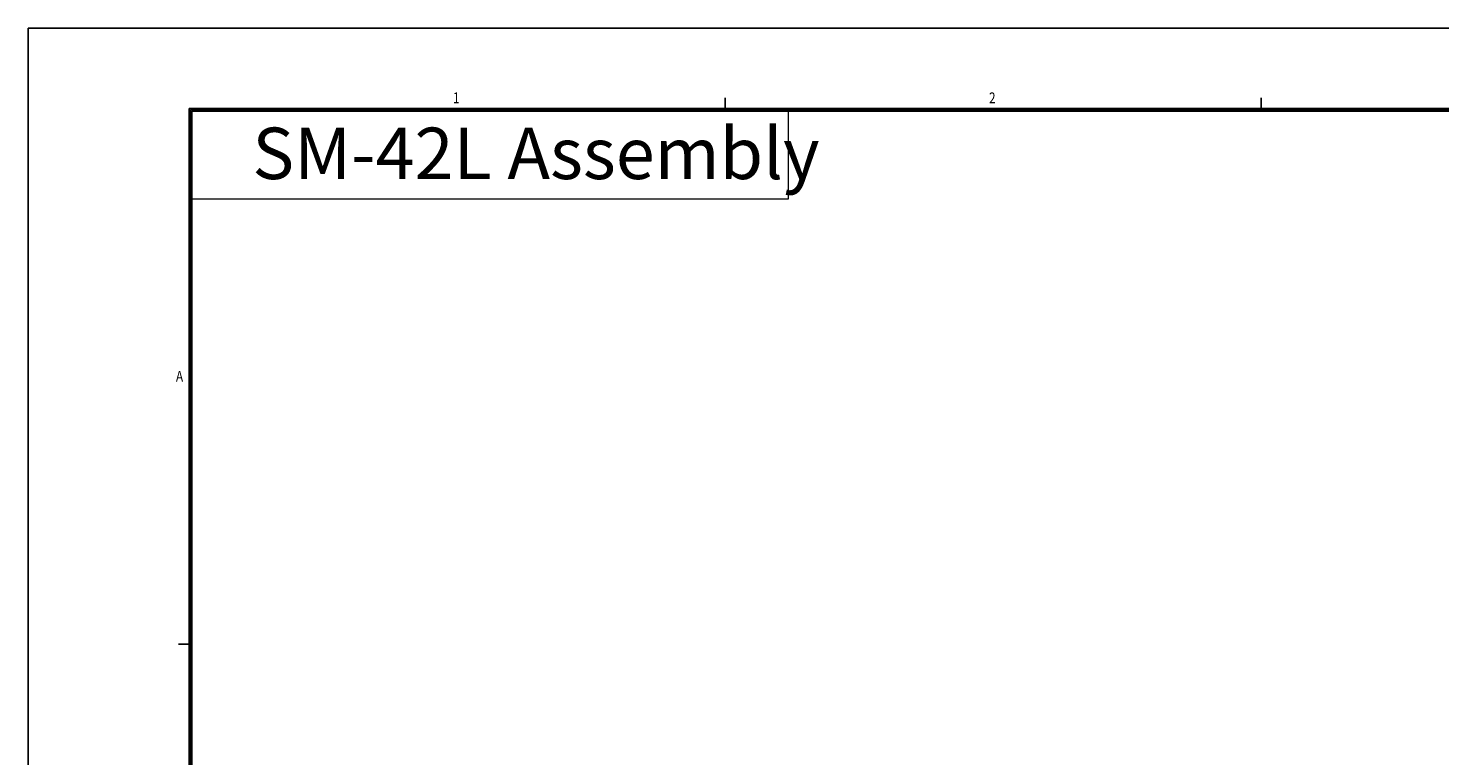
# Model space of a CAD drawing. Units: millimetres. Extents: x 0 to 594, y 0 to 420.
# Drawn here: x 0 to 263, y 284 to 420 of the extents above; entities that cross this region are included whole.
import ezdxf

# ---------------------------------------------------------------- set-up
doc = ezdxf.new("R2010")
doc.units = ezdxf.units.MM
doc.layers.add('3', color=5, linetype='Continuous', lineweight=18)
doc.layers.add('4', color=1, linetype='Continuous', lineweight=18)
doc.layers.add('SHEET', color=1, linetype='Continuous')
doc.styles.add('SHEET1', font='ROMANS.SHX', dxfattribs={"width": 0.8, "height": 3})
doc.styles.get("Standard").update_dxf_attribs({"font": 'txt.shx', "bigfont": 'whgtxt.shx'})

msp = doc.modelspace()

# ---------------------------------------------------------------- linework, layer by layer
at = {"color": 1}
msp.add_lwpolyline([(0, 420), (594, 420), (594, 0), (0, 0)], close=True, dxfattribs=at)
for points in [[(30, 405), (579, 405), (579, 15), (30, 15)], [(30.25, 404.75), (578.75, 404.75), (578.75, 15.25), (30.25, 15.25)], [(30.5, 404.5), (578.5, 404.5), (578.5, 15.5), (30.5, 15.5)]]:
    msp.add_lwpolyline(points, close=True)
at = {"layer": '4'}
for p, q in [((141.7708, 404.5), (141.7708, 388.0877)), ((141.7708, 388.0877), (30.5, 388.0877))]:
    msp.add_line(p, q, dxfattribs=at)
at = {"layer": 'SHEET'}
for p, q in [((130, 405), (130, 407)), ((230, 405), (230, 407)), ((30, 305), (28, 305))]:
    msp.add_line(p, q, dxfattribs=at)

# ---------------------------------------------------------------- texts
at = {"layer": '3', "insert": (41.8026, 401.4387), "char_height": 9.6, "width": 209.938893, "attachment_point": 1}
msp.add_mtext('{\\fArial Narrow|b0|i0|c0|p34;SM-42L Assembly}', dxfattribs=at)
at = {"layer": 'SHEET', "style": 'SHEET1', "width": 0.8}
for s, p in [('1', (79.2192, 406.0064)), ('2', (179.2192, 406.0064)), ('A', (27.5585, 354.033))]:
    msp.add_text(s, height=2, dxfattribs=at).set_placement(p)

doc.saveas('drawing.dxf')
